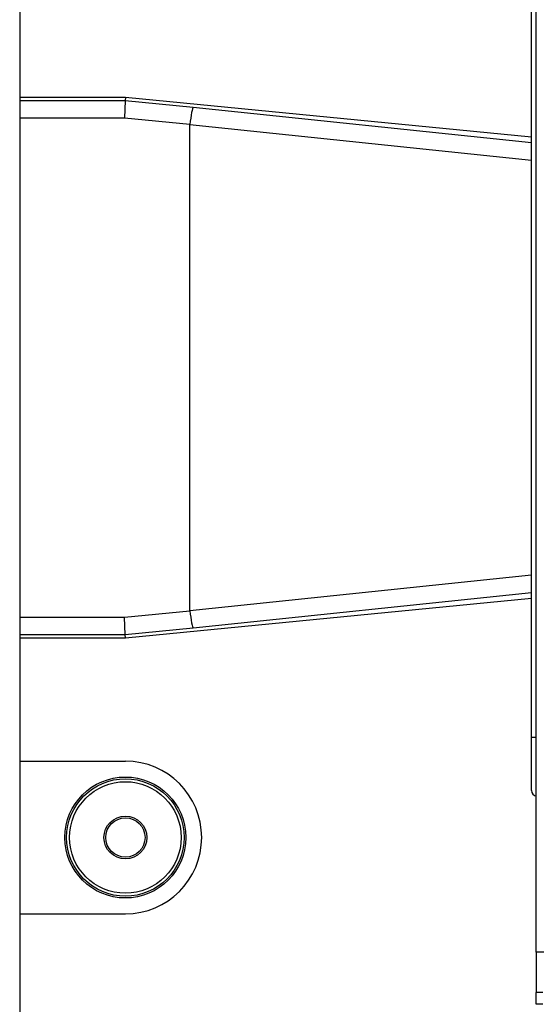
# Model space of a CAD drawing. Extents: x 106 to 1490, y 187 to 1814.
# Drawn here: x 1226 to 1314, y 1510 to 1678 of the extents above; entities that cross this region are included whole.
import ezdxf

# ---------------------------------------------------------------- set-up
doc = ezdxf.new("R2010")
doc.units = 0
doc.header["$MEASUREMENT"] = 0
doc.layers.get('0').update_dxf_attribs({"linetype": 'CONTINUOUS'})

msp = doc.modelspace()

# ---------------------------------------------------------------- linework, layer by layer
at = {"color": 7, "linetype": 'Continuous'}
for p, q in [((1226.03, 1768.71), (1226.03, 1468.71)), ((1314.03, 1519.21), (1314.03, 1718.21)), ((1313.23, 1555.71), (1313.23, 1681.71)), ((1244.03, 1664.71), (1226.03, 1664.71)), ((1226.03, 1664.18), (1244, 1664.18)), ((1244, 1664.18), (1243.86, 1661.18)), ((1244.03, 1664.71), (1244, 1664.18)), ((1244, 1664.18), (1255.59, 1663.04)), ((1313.23, 1657.93), (1244.03, 1664.71)), ((1255.59, 1663.04), (1313.23, 1657.03)), ((1243.86, 1661.18), (1226.03, 1661.18)), ((1255.03, 1660.09), (1243.86, 1661.18)), ((1255.03, 1660.09), (1255.03, 1660.03)), ((1255.03, 1577.38), (1255.03, 1660.03)), ((1313.23, 1653.96), (1255.03, 1660.03)), ((1255.03, 1577.38), (1313.23, 1583.45)), ((1244.03, 1572.71), (1313.23, 1579.48)), ((1313.23, 1580.38), (1255.59, 1574.37)), ((1226.03, 1576.23), (1243.86, 1576.23)), ((1243.86, 1576.23), (1255.03, 1577.33)), ((1244, 1573.23), (1243.86, 1576.23)), ((1255.03, 1577.38), (1255.03, 1577.33)), ((1255.59, 1574.37), (1244, 1573.23)), ((1244, 1573.23), (1226.03, 1573.23)), ((1226.03, 1572.71), (1244.03, 1572.71)), ((1244.03, 1572.71), (1244, 1573.23)), ((1313.23, 1546.72), (1313.23, 1555.71)), ((1314.03, 1555.71), (1313.23, 1555.71)), ((1226.03, 1551.71), (1244.03, 1551.71)), ((1226.03, 1525.71), (1244.03, 1525.71)), ((1314.03, 1519.21), (1314.03, 1512.31)), ((1330.03, 1519.21), (1314.03, 1519.21)), ((1314.03, 1519.21), (1314.03, 1512.31)), ((1314.03, 1510.31), (1314.03, 1512.31)), ((1315.15, 1512.31), (1314.03, 1512.31)), ((1314.03, 1510.31), (1314.03, 1512.31)), ((1315.15, 1512.31), (1314.03, 1512.31)), ((1315.15, 1510.31), (1314.03, 1510.31)), ((1315.15, 1510.31), (1314.03, 1510.31))]:
    msp.add_line(p, q, dxfattribs=at)
for points in [[(1255.59, 1663.04), (1255.53, 1662.97), (1255.46, 1662.8), (1255.39, 1662.52), (1255.32, 1662.15), (1255.24, 1661.71), (1255.16, 1661.2), (1255.09, 1660.66), (1255.03, 1660.09)], [(1255.03, 1577.33), (1255.09, 1576.76), (1255.16, 1576.21), (1255.24, 1575.7), (1255.32, 1575.26), (1255.39, 1574.89), (1255.46, 1574.61), (1255.53, 1574.44), (1255.59, 1574.37)]]:
    msp.add_lwpolyline(points, dxfattribs=at)
for radius in [10.3, 10, 9.5, 3.65, 3.35]:
    msp.add_circle((1244.03, 1538.71), radius, dxfattribs=at)
for centre, radius, start, end in [((1244.03, 1538.71), 13, 270, 90), ((1314.23, 1546.72), 1, 180, 258.463)]:
    msp.add_arc(centre, radius, start, end, dxfattribs=at)

doc.saveas('drawing.dxf')
